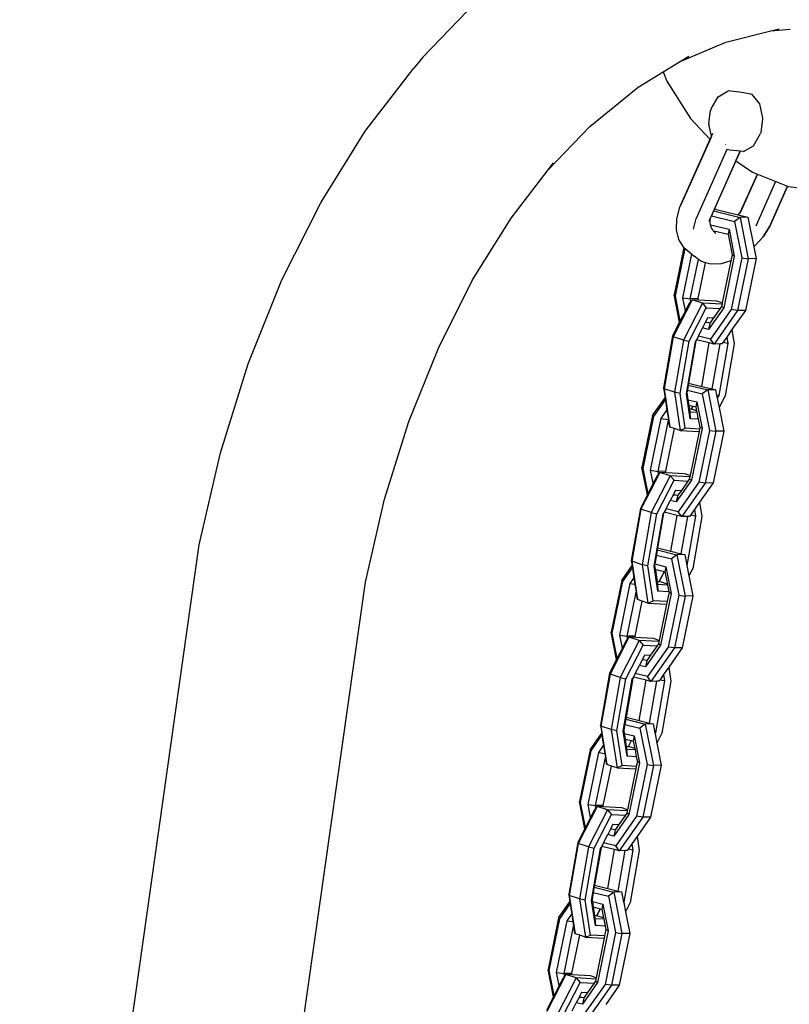
# Model space of a CAD drawing. Units: millimetres. Extents: x -365 to 1421, y 35 to 857.
# Drawn here: x 962 to 978, y 707 to 728 of the extents above; entities that cross this region are included whole.
import ezdxf

# ---------------------------------------------------------------- set-up
doc = ezdxf.new("R2010")
doc.units = ezdxf.units.MM
doc.header["$LTSCALE"] = 45
doc.layers.add('VP-SIDE', color=50, linetype='Continuous', plot=False)

# ---------------------------------------------------------------- blocks, each defined once
blk = doc.blocks.new('RB1326_side')
at = {"color": 0}
for p, q in [((334.631, 286.712), (335.796, 287.922)), ((341.243, 287.045), (342.22, 287.292)), ((342.22, 287.292), (342.4, 287.337)), ((342.22, 287.292), (342.644, 287.327)), ((340.231, 286.613), (341.243, 287.045)), ((340.231, 286.613), (340.431, 286.735)), ((334.631, 286.712), (334.437, 286.479)), ((339.87, 286.392), (340.231, 286.613)), ((333.376, 285.101), (334.437, 286.479)), ((339.328, 286.059), (339.87, 286.392)), ((339.87, 286.392), (339.952, 286.192)), ((339.952, 286.192), (340.471, 285.374)), ((338.277, 285.204), (339.328, 286.059)), ((341.075, 285.852), (341.294, 285.979)), ((341.587, 285.947), (341.294, 285.979)), ((341.811, 285.902), (341.587, 285.947)), ((341.979, 285.695), (341.811, 285.902)), ((340.919, 285.586), (341.075, 285.852)), ((342.047, 285.384), (341.979, 285.695)), ((340.866, 285.273), (340.908, 285.554)), ((340.919, 285.586), (340.908, 285.554)), ((340.471, 285.374), (340.895, 284.923)), ((340.866, 285.273), (340.869, 285.252)), ((340.927, 284.993), (340.869, 285.252)), ((342.008, 285.082), (342.05, 285.363)), ((342.05, 285.363), (342.047, 285.384)), ((332.413, 283.555), (333.376, 285.101)), ((337.366, 284.257), (338.277, 285.204)), ((340.238, 283.445), (340.957, 285.061)), ((341.841, 284.784), (341.997, 285.05)), ((342.008, 285.082), (341.997, 285.05)), ((340.259, 283.495), (340.926, 284.992)), ((340.895, 284.923), (340.259, 283.495)), ((340.927, 284.993), (340.895, 284.923)), ((341.232, 284.803), (341.237, 284.814)), ((341.264, 284.702), (340.595, 283.199)), ((340.874, 283.137), (341.554, 284.664)), ((341.33, 284.689), (341.264, 284.702)), ((341.554, 284.664), (341.33, 284.689)), ((341.554, 284.664), (341.461, 284.454)), ((341.622, 284.657), (341.554, 284.664)), ((341.622, 284.657), (341.841, 284.784)), ((337.366, 284.257), (337.484, 284.411)), ((341.461, 284.454), (340.988, 283.395)), ((341.461, 284.454), (341.822, 284.204)), ((336.557, 283.207), (337.366, 284.257)), ((341.929, 284.161), (341.547, 283.304)), ((341.555, 283.324), (341.929, 284.162)), ((341.929, 284.162), (341.555, 283.324)), ((341.822, 284.204), (341.929, 284.162)), ((341.929, 284.162), (342.588, 283.903)), ((342.326, 284.005), (341.891, 283.028)), ((342.197, 283.026), (342.588, 283.903)), ((342.588, 283.903), (342.197, 283.026)), ((342.588, 283.903), (342.604, 283.896)), ((342.604, 283.896), (343.417, 283.792)), ((331.56, 281.856), (332.413, 283.555)), ((340.17, 283.189), (340.238, 283.445)), ((340.238, 283.445), (340.259, 283.495)), ((340.974, 283.363), (340.928, 283.258)), ((340.988, 283.395), (340.974, 283.363)), ((340.974, 283.363), (341.549, 283.221)), ((341.029, 283.395), (340.988, 283.395)), ((341.029, 283.395), (341.511, 283.276)), ((341.511, 283.276), (341.555, 283.324)), ((335.715, 281.855), (336.557, 283.207)), ((340.162, 282.948), (340.17, 283.189)), ((340.532, 282.963), (340.595, 283.199)), ((340.874, 283.137), (340.901, 283.198)), ((340.928, 283.258), (340.901, 283.198)), ((340.901, 283.099), (340.901, 283.198)), ((340.909, 283.059), (340.901, 283.099)), ((340.928, 283.258), (341.431, 283.133)), ((341.549, 283.221), (341.431, 283.133)), ((341.431, 283.133), (341.588, 282.337)), ((341.511, 283.276), (341.72, 283.225)), ((341.72, 283.225), (341.549, 283.221)), ((341.549, 283.221), (341.727, 282.318)), ((341.72, 283.225), (341.848, 282.578)), ((340.215, 282.737), (340.162, 282.948)), ((340.909, 283.059), (341.31, 282.96)), ((340.921, 283.007), (340.909, 283.059)), ((340.954, 282.944), (340.921, 283.007)), ((340.961, 282.93), (340.954, 282.944)), ((341.02, 282.869), (340.961, 282.93)), ((340.975, 282.928), (341.29, 282.851)), ((341.31, 282.96), (341.29, 282.851)), ((341.31, 282.96), (341.425, 282.378)), ((342.053, 282.799), (342.197, 283.026)), ((342.197, 283.026), (342.053, 282.799)), ((340.327, 282.567), (340.215, 282.737)), ((341.29, 282.851), (341.378, 282.405)), ((342.053, 282.799), (341.872, 282.597)), ((340.327, 282.567), (340.115, 281.531)), ((340.14, 281.51), (340.352, 282.545)), ((340.327, 282.567), (340.352, 282.545)), ((340.352, 282.545), (340.497, 282.417)), ((341.872, 282.597), (341.848, 282.578)), ((341.848, 282.578), (341.898, 282.322)), ((340.303, 281.469), (340.497, 282.417)), ((340.465, 281.445), (340.641, 282.305)), ((340.497, 282.417), (340.549, 282.371)), ((340.641, 282.305), (340.549, 282.371)), ((340.636, 281.448), (340.796, 282.232)), ((340.71, 282.256), (340.641, 282.305)), ((340.796, 282.232), (340.71, 282.256)), ((340.912, 282.201), (340.796, 282.232)), ((341.35, 282.27), (341.141, 282.209)), ((341.35, 282.27), (341.163, 281.353)), ((341.425, 282.378), (341.194, 281.249)), ((341.378, 282.405), (341.35, 282.27)), ((341.588, 282.337), (341.358, 281.209)), ((341.425, 282.378), (341.378, 282.405)), ((341.727, 282.318), (341.496, 281.19)), ((341.588, 282.337), (341.727, 282.318)), ((341.898, 282.322), (341.667, 281.193)), ((341.898, 282.322), (341.727, 282.318)), ((341.141, 282.209), (340.912, 282.201)), ((330.826, 280.025), (331.56, 281.856)), ((334.97, 280.371), (335.715, 281.855)), ((340.503, 281.423), (340.091, 280.617)), ((340.115, 281.531), (340.14, 281.51)), ((340.232, 280.936), (340.115, 281.531)), ((340.247, 280.965), (340.14, 281.51)), ((340.359, 281.184), (340.303, 281.469)), ((340.303, 281.469), (340.465, 281.445)), ((340.476, 281.389), (340.443, 281.348)), ((340.636, 281.448), (340.465, 281.445)), ((340.476, 281.389), (340.465, 281.445)), ((340.503, 281.423), (340.476, 281.389)), ((340.728, 281.35), (340.503, 281.423)), ((340.642, 281.415), (340.503, 281.423)), ((340.642, 281.415), (340.636, 281.448)), ((341.042, 281.393), (340.642, 281.415)), ((341.163, 281.353), (341.042, 281.393)), ((340.359, 281.184), (340.247, 280.965)), ((340.728, 281.35), (340.315, 280.544)), ((340.443, 281.348), (340.359, 281.184)), ((340.438, 280.517), (340.814, 281.251)), ((341.157, 281.326), (340.728, 281.35)), ((340.728, 281.35), (340.814, 281.251)), ((340.814, 281.251), (341.117, 281.234)), ((341.194, 281.249), (340.864, 280.776)), ((341.358, 281.209), (340.906, 280.563)), ((341.117, 281.234), (340.974, 281.029)), ((341.496, 281.19), (340.984, 280.457)), ((341.147, 281.276), (341.117, 281.234)), ((341.157, 281.326), (341.147, 281.276)), ((341.194, 281.249), (341.147, 281.276)), ((341.163, 281.353), (341.157, 281.326)), ((341.496, 281.19), (341.358, 281.209)), ((341.667, 281.193), (341.373, 280.772)), ((341.667, 281.193), (341.496, 281.19)), ((340.232, 280.936), (340.08, 280.637)), ((340.247, 280.965), (340.232, 280.936)), ((340.792, 280.926), (340.732, 280.809)), ((340.846, 281.036), (340.792, 280.926)), ((340.849, 280.923), (340.792, 280.926)), ((340.846, 281.036), (340.974, 281.029)), ((340.974, 281.029), (340.9, 280.924)), ((340.641, 280.629), (340.732, 280.809)), ((340.864, 280.776), (340.732, 280.809)), ((340.894, 280.914), (340.852, 280.925)), ((340.894, 280.914), (340.864, 280.776)), ((340.9, 280.924), (340.894, 280.914)), ((341.373, 280.772), (341.26, 280.611)), ((341.373, 280.772), (341.42, 280.462)), ((340.08, 280.637), (339.882, 279.503)), ((340.091, 280.617), (339.893, 279.482)), ((340.08, 280.637), (340.091, 280.617)), ((340.315, 280.544), (340.091, 280.617)), ((340.315, 280.544), (340.118, 279.409)), ((340.241, 279.382), (340.438, 280.517)), ((340.315, 280.544), (340.438, 280.517)), ((340.379, 279.374), (340.577, 280.509)), ((340.588, 280.528), (340.428, 279.606)), ((340.577, 280.509), (340.588, 280.528)), ((340.6, 280.552), (340.588, 280.528)), ((340.641, 280.629), (340.6, 280.552)), ((340.88, 280.483), (340.6, 280.552)), ((340.906, 280.563), (340.641, 280.629)), ((340.984, 280.457), (340.906, 280.563)), ((341.26, 280.611), (341.174, 280.489)), ((341.26, 280.611), (341.281, 280.469)), ((334.329, 278.771), (334.97, 280.371)), ((340.715, 279.535), (340.88, 280.483)), ((340.984, 280.457), (340.88, 280.483)), ((340.943, 279.479), (341.113, 280.46)), ((341.113, 280.46), (340.984, 280.457)), ((341.281, 280.469), (341.084, 279.335)), ((341.155, 280.461), (341.113, 280.46)), ((341.174, 280.489), (341.155, 280.461)), ((341.281, 280.469), (341.174, 280.489)), ((341.42, 280.462), (341.222, 279.327)), ((330.22, 278.082), (330.826, 280.025)), ((339.893, 279.482), (339.882, 279.503)), ((339.882, 279.503), (339.915, 279.286)), ((339.893, 279.482), (340.02, 278.646)), ((340.118, 279.409), (339.893, 279.482)), ((340.401, 279.45), (340.391, 279.394)), ((340.42, 279.562), (340.401, 279.45)), ((340.401, 279.45), (340.727, 279.369)), ((340.428, 279.606), (340.42, 279.562)), ((340.42, 279.562), (340.845, 279.457)), ((340.428, 279.606), (340.715, 279.535)), ((340.715, 279.535), (340.943, 279.479)), ((340.845, 279.457), (340.727, 279.369)), ((341.016, 279.461), (340.845, 279.457)), ((340.845, 279.457), (341.023, 278.555)), ((340.943, 279.479), (341.016, 279.461)), ((341.016, 279.461), (341.039, 279.343)), ((339.642, 278.896), (339.915, 279.286)), ((339.667, 278.875), (339.922, 279.24)), ((339.915, 279.286), (339.922, 279.24)), ((339.922, 279.24), (339.956, 279.015)), ((340.118, 279.409), (340.244, 278.573)), ((340.241, 279.382), (340.118, 279.409)), ((340.356, 278.62), (340.241, 279.382)), ((340.379, 279.374), (340.391, 279.394)), ((340.462, 278.828), (340.379, 279.374)), ((340.391, 279.394), (340.413, 279.244)), ((340.413, 279.244), (340.606, 279.196)), ((340.413, 279.244), (340.431, 279.125)), ((340.727, 279.369), (340.884, 278.574)), ((341.084, 279.335), (341.039, 279.343)), ((341.039, 279.343), (341.053, 279.275)), ((341.084, 279.335), (341.053, 279.275)), ((341.053, 279.275), (341.092, 279.073)), ((341.222, 279.327), (341.092, 279.073)), ((339.83, 278.834), (339.956, 279.015)), ((339.956, 279.015), (339.987, 278.81)), ((340.431, 279.125), (340.523, 279.102)), ((340.431, 279.125), (340.444, 279.042)), ((340.444, 279.042), (340.453, 278.981)), ((340.444, 279.042), (340.491, 279.039)), ((340.491, 279.039), (340.523, 279.102)), ((340.491, 279.039), (340.494, 279.039)), ((340.494, 279.039), (340.526, 279.101)), ((340.602, 279.004), (340.494, 279.039)), ((340.523, 279.102), (340.526, 279.101)), ((340.526, 279.101), (340.586, 279.087)), ((340.606, 279.196), (340.586, 279.087)), ((340.586, 279.087), (340.602, 279.004)), ((340.602, 279.004), (340.608, 278.972)), ((340.606, 279.196), (340.721, 278.614)), ((341.092, 279.073), (341.194, 278.558)), ((339.642, 278.896), (339.411, 277.767)), ((339.436, 277.746), (339.667, 278.875)), ((339.599, 277.705), (339.83, 278.834)), ((339.642, 278.896), (339.667, 278.875)), ((339.761, 277.681), (339.989, 278.797)), ((339.83, 278.834), (339.987, 278.81)), ((339.987, 278.81), (339.989, 278.797)), ((339.989, 278.797), (339.994, 278.766)), ((340.453, 278.981), (340.608, 278.972)), ((340.453, 278.981), (340.462, 278.828)), ((340.639, 278.818), (340.462, 278.828)), ((340.608, 278.972), (340.639, 278.818)), ((340.639, 278.818), (340.674, 278.641)), ((333.799, 277.073), (334.329, 278.771)), ((339.932, 277.684), (340.121, 278.613)), ((340.02, 278.646), (339.994, 278.766)), ((340.121, 278.613), (340.02, 278.646)), ((340.244, 278.573), (340.121, 278.613)), ((340.244, 278.573), (340.356, 278.62)), ((340.244, 278.573), (340.655, 278.55)), ((340.666, 278.603), (340.356, 278.62)), ((340.721, 278.614), (340.49, 277.485)), ((340.884, 278.574), (340.654, 277.445)), ((340.666, 278.603), (340.655, 278.55)), ((340.674, 278.641), (340.666, 278.603)), ((340.721, 278.614), (340.674, 278.641)), ((340.884, 278.574), (341.023, 278.555)), ((340.655, 278.55), (340.459, 277.59)), ((341.023, 278.555), (340.792, 277.426)), ((341.194, 278.558), (340.963, 277.429)), ((341.194, 278.558), (341.023, 278.555)), ((329.756, 276.081), (330.22, 278.082)), ((339.411, 277.767), (339.436, 277.746)), ((339.528, 277.172), (339.411, 277.767)), ((339.543, 277.201), (339.436, 277.746)), ((339.655, 277.42), (339.599, 277.705)), ((339.599, 277.705), (339.761, 277.681)), ((339.799, 277.659), (339.387, 276.853)), ((340.024, 277.586), (339.611, 276.78)), ((339.739, 277.584), (339.655, 277.42)), ((339.772, 277.625), (339.739, 277.584)), ((339.932, 277.684), (339.761, 277.681)), ((339.772, 277.625), (339.761, 277.681)), ((339.799, 277.659), (339.772, 277.625)), ((340.024, 277.586), (339.799, 277.659)), ((339.938, 277.651), (339.799, 277.659)), ((339.938, 277.651), (339.932, 277.684)), ((340.338, 277.629), (339.938, 277.651)), ((340.453, 277.562), (340.024, 277.586)), ((340.024, 277.586), (340.11, 277.487)), ((340.459, 277.59), (340.338, 277.629)), ((340.443, 277.512), (340.414, 277.47)), ((340.453, 277.562), (340.443, 277.512)), ((340.49, 277.485), (340.443, 277.512)), ((340.459, 277.59), (340.453, 277.562)), ((339.655, 277.42), (339.543, 277.201)), ((339.734, 276.753), (340.11, 277.487)), ((340.11, 277.487), (340.414, 277.47)), ((340.49, 277.485), (340.16, 277.013)), ((340.654, 277.445), (340.202, 276.799)), ((340.414, 277.47), (340.27, 277.265)), ((340.792, 277.426), (340.28, 276.694)), ((340.792, 277.426), (340.654, 277.445)), ((340.963, 277.429), (340.669, 277.008)), ((340.963, 277.429), (340.792, 277.426)), ((333.38, 275.266), (333.799, 277.073)), ((339.528, 277.172), (339.376, 276.874)), ((339.543, 277.201), (339.528, 277.172)), ((340.088, 277.163), (340.028, 277.045)), ((340.142, 277.272), (340.088, 277.163)), ((340.145, 277.159), (340.088, 277.163)), ((340.142, 277.272), (340.27, 277.265)), ((340.19, 277.151), (340.148, 277.161)), ((340.19, 277.151), (340.16, 277.013)), ((340.196, 277.16), (340.19, 277.151)), ((340.27, 277.265), (340.196, 277.16)), ((339.376, 276.874), (339.178, 275.739)), ((339.387, 276.853), (339.189, 275.718)), ((339.376, 276.874), (339.387, 276.853)), ((339.611, 276.78), (339.387, 276.853)), ((339.937, 276.865), (339.896, 276.789)), ((339.937, 276.865), (340.028, 277.045)), ((340.202, 276.799), (339.937, 276.865)), ((340.16, 277.013), (340.028, 277.045)), ((340.556, 276.847), (340.47, 276.725)), ((340.669, 277.008), (340.556, 276.847)), ((340.556, 276.847), (340.577, 276.706)), ((340.669, 277.008), (340.716, 276.698)), ((339.611, 276.78), (339.414, 275.645)), ((339.537, 275.618), (339.734, 276.753)), ((339.611, 276.78), (339.734, 276.753)), ((339.675, 275.611), (339.873, 276.745)), ((339.884, 276.765), (339.753, 276.011)), ((339.873, 276.745), (339.884, 276.765)), ((339.896, 276.789), (339.884, 276.765)), ((340.176, 276.719), (339.896, 276.789)), ((340.04, 275.94), (340.176, 276.719)), ((340.28, 276.694), (340.176, 276.719)), ((340.28, 276.694), (340.202, 276.799)), ((340.268, 275.884), (340.409, 276.696)), ((340.409, 276.696), (340.28, 276.694)), ((340.577, 276.706), (340.39, 275.63)), ((340.451, 276.697), (340.409, 276.696)), ((340.47, 276.725), (340.451, 276.697)), ((340.577, 276.706), (340.47, 276.725)), ((340.716, 276.698), (340.518, 275.564)), ((324.405, 238.276), (329.756, 276.081)), ((339.753, 276.011), (339.745, 275.967)), ((339.753, 276.011), (340.04, 275.94)), ((339.726, 275.855), (339.692, 275.66)), ((339.745, 275.967), (339.726, 275.855)), ((339.726, 275.855), (340.055, 275.774)), ((339.745, 275.967), (340.172, 275.861)), ((340.04, 275.94), (340.268, 275.884)), ((340.172, 275.861), (340.055, 275.774)), ((340.055, 275.774), (340.212, 274.978)), ((340.343, 275.865), (340.172, 275.861)), ((340.172, 275.861), (340.351, 274.959)), ((340.268, 275.884), (340.343, 275.865)), ((340.343, 275.865), (340.39, 275.63)), ((338.969, 275.3), (339.196, 275.624)), ((338.994, 275.279), (339.203, 275.577)), ((339.189, 275.718), (339.178, 275.739)), ((339.178, 275.739), (339.196, 275.624)), ((339.189, 275.718), (339.316, 274.882)), ((339.414, 275.645), (339.189, 275.718)), ((339.196, 275.624), (339.203, 275.577)), ((339.203, 275.577), (339.237, 275.352)), ((339.414, 275.645), (339.54, 274.809)), ((339.537, 275.618), (339.414, 275.645)), ((339.652, 274.856), (339.537, 275.618)), ((339.675, 275.611), (339.687, 275.63)), ((339.758, 275.064), (339.675, 275.611)), ((339.692, 275.66), (339.687, 275.63)), ((339.687, 275.63), (339.7, 275.544)), ((339.692, 275.66), (339.934, 275.601)), ((339.934, 275.601), (339.913, 275.491)), ((339.934, 275.601), (340.049, 275.018)), ((340.39, 275.63), (340.435, 275.401)), ((340.518, 275.564), (340.435, 275.401)), ((339.157, 275.238), (339.237, 275.352)), ((339.237, 275.352), (339.256, 275.223)), ((339.7, 275.544), (339.715, 275.54)), ((339.7, 275.544), (339.703, 275.522)), ((339.703, 275.522), (339.715, 275.54)), ((339.703, 275.522), (339.74, 275.278)), ((339.715, 275.54), (339.899, 275.494)), ((339.787, 275.275), (339.899, 275.494)), ((339.79, 275.275), (339.902, 275.494)), ((339.899, 275.494), (339.902, 275.494)), ((339.902, 275.494), (339.913, 275.491)), ((339.913, 275.491), (339.967, 275.218)), ((340.435, 275.401), (340.522, 274.962)), ((328.146, 238.276), (333.38, 275.266)), ((338.969, 275.3), (338.739, 274.171)), ((338.763, 274.15), (338.994, 275.279)), ((338.927, 274.11), (339.157, 275.238)), ((338.969, 275.3), (338.994, 275.279)), ((339.157, 275.238), (339.256, 275.223)), ((339.256, 275.223), (339.284, 275.042)), ((339.74, 275.278), (339.749, 275.217)), ((339.74, 275.278), (339.787, 275.275)), ((339.749, 275.217), (339.969, 275.205)), ((339.749, 275.217), (339.758, 275.064)), ((339.787, 275.275), (339.79, 275.275)), ((339.967, 275.218), (339.79, 275.275)), ((339.967, 275.218), (339.969, 275.205)), ((339.969, 275.205), (340, 275.05)), ((339.088, 274.085), (339.284, 275.042)), ((339.284, 275.042), (339.29, 275.002)), ((339.316, 274.882), (339.29, 275.002)), ((340, 275.05), (339.758, 275.064)), ((340.049, 275.018), (339.818, 273.889)), ((340.001, 275.045), (339.959, 274.839)), ((340.212, 274.978), (339.981, 273.849)), ((340, 275.05), (340.001, 275.045)), ((340.049, 275.018), (340.001, 275.045)), ((340.351, 274.959), (340.12, 273.83)), ((340.212, 274.978), (340.351, 274.959)), ((340.522, 274.962), (340.291, 273.833)), ((340.522, 274.962), (340.351, 274.959)), ((339.259, 274.088), (339.415, 274.85)), ((339.415, 274.85), (339.316, 274.882)), ((339.54, 274.809), (339.415, 274.85)), ((339.54, 274.809), (339.652, 274.856)), ((339.54, 274.809), (339.948, 274.786)), ((339.959, 274.839), (339.652, 274.856)), ((339.948, 274.786), (339.786, 273.994)), ((339.959, 274.839), (339.948, 274.786)), ((339.126, 274.063), (338.714, 273.257)), ((338.739, 274.171), (338.763, 274.15)), ((338.856, 273.577), (338.739, 274.171)), ((338.871, 273.606), (338.763, 274.15)), ((338.983, 273.825), (338.927, 274.11)), ((338.927, 274.11), (339.088, 274.085)), ((339.259, 274.088), (339.088, 274.085)), ((339.099, 274.029), (339.088, 274.085)), ((339.126, 274.063), (339.099, 274.029)), ((339.351, 273.99), (339.126, 274.063)), ((339.266, 274.055), (339.126, 274.063)), ((339.266, 274.055), (339.259, 274.088)), ((339.665, 274.033), (339.266, 274.055)), ((339.351, 273.99), (338.939, 273.184)), ((339.067, 273.988), (338.983, 273.825)), ((339.062, 273.157), (339.437, 273.891)), ((339.099, 274.029), (339.067, 273.988)), ((339.78, 273.966), (339.351, 273.99)), ((339.351, 273.99), (339.437, 273.891)), ((339.437, 273.891), (339.741, 273.874)), ((339.818, 273.889), (339.487, 273.417)), ((339.981, 273.849), (339.529, 273.203)), ((339.741, 273.874), (339.597, 273.669)), ((339.786, 273.994), (339.665, 274.033)), ((339.77, 273.916), (339.741, 273.874)), ((339.78, 273.966), (339.77, 273.916)), ((339.818, 273.889), (339.77, 273.916)), ((339.786, 273.994), (339.78, 273.966)), ((340.12, 273.83), (339.981, 273.849)), ((338.983, 273.825), (338.871, 273.606)), ((339.47, 273.676), (339.415, 273.567)), ((339.47, 273.676), (339.597, 273.669)), ((339.597, 273.669), (339.524, 273.564)), ((340.12, 273.83), (339.607, 273.098)), ((340.291, 273.833), (339.996, 273.413)), ((340.291, 273.833), (340.12, 273.83)), ((338.856, 273.577), (338.703, 273.278)), ((338.871, 273.606), (338.856, 273.577)), ((339.264, 273.269), (339.355, 273.449)), ((339.415, 273.567), (339.355, 273.449)), ((339.487, 273.417), (339.355, 273.449)), ((339.473, 273.564), (339.415, 273.567)), ((339.517, 273.555), (339.475, 273.565)), ((339.517, 273.555), (339.487, 273.417)), ((339.524, 273.564), (339.517, 273.555)), ((339.996, 273.413), (339.883, 273.251)), ((339.996, 273.413), (340.043, 273.102)), ((338.703, 273.278), (338.506, 272.143)), ((338.714, 273.257), (338.517, 272.123)), ((338.703, 273.278), (338.714, 273.257)), ((338.939, 273.184), (338.714, 273.257)), ((339.264, 273.269), (339.224, 273.193)), ((339.529, 273.203), (339.264, 273.269)), ((339.607, 273.098), (339.529, 273.203)), ((339.883, 273.251), (339.798, 273.129)), ((339.883, 273.251), (339.904, 273.11)), ((338.939, 273.184), (338.741, 272.05)), ((338.864, 272.023), (339.062, 273.157)), ((338.939, 273.184), (339.062, 273.157)), ((339.003, 272.015), (339.2, 273.149)), ((339.211, 273.169), (339.063, 272.318)), ((339.2, 273.149), (339.211, 273.169)), ((339.224, 273.193), (339.211, 273.169)), ((339.504, 273.123), (339.224, 273.193)), ((339.351, 272.247), (339.504, 273.123)), ((339.607, 273.098), (339.504, 273.123)), ((339.578, 272.19), (339.737, 273.101)), ((339.737, 273.101), (339.607, 273.098)), ((339.904, 273.11), (339.707, 271.975)), ((339.778, 273.101), (339.737, 273.101)), ((339.798, 273.129), (339.778, 273.101)), ((339.904, 273.11), (339.798, 273.129)), ((340.043, 273.102), (339.846, 271.968)), ((338.517, 272.123), (338.506, 272.143)), ((338.506, 272.143), (338.532, 271.969)), ((338.517, 272.123), (338.643, 271.286)), ((338.741, 272.05), (338.517, 272.123)), ((339.036, 272.162), (339.014, 272.034)), ((339.056, 272.274), (339.036, 272.162)), ((339.036, 272.162), (339.364, 272.081)), ((339.063, 272.318), (339.056, 272.274)), ((339.056, 272.274), (339.482, 272.168)), ((339.063, 272.318), (339.351, 272.247)), ((339.351, 272.247), (339.578, 272.19)), ((339.482, 272.168), (339.364, 272.081)), ((339.653, 272.172), (339.482, 272.168)), ((339.482, 272.168), (339.66, 271.266)), ((339.578, 272.19), (339.653, 272.172)), ((339.653, 272.172), (339.691, 271.978)), ((338.279, 271.607), (338.532, 271.969)), ((338.303, 271.586), (338.539, 271.923)), ((338.532, 271.969), (338.539, 271.923)), ((338.539, 271.923), (338.573, 271.698)), ((338.741, 272.05), (338.868, 271.213)), ((338.864, 272.023), (338.741, 272.05)), ((338.979, 271.261), (338.864, 272.023)), ((339.003, 272.015), (339.014, 272.034)), ((339.085, 271.468), (339.003, 272.015)), ((339.014, 272.034), (339.025, 271.961)), ((339.025, 271.961), (339.243, 271.908)), ((339.025, 271.961), (339.043, 271.842)), ((339.243, 271.908), (339.222, 271.798)), ((339.243, 271.908), (339.358, 271.325)), ((339.364, 272.081), (339.521, 271.285)), ((339.707, 271.975), (339.691, 271.978)), ((339.691, 271.978), (339.696, 271.953)), ((339.707, 271.975), (339.696, 271.953)), ((339.696, 271.953), (339.735, 271.752)), ((339.846, 271.968), (339.735, 271.752)), ((338.467, 271.545), (338.573, 271.698)), ((338.573, 271.698), (338.599, 271.525)), ((339.043, 271.842), (339.18, 271.808)), ((339.043, 271.842), (339.067, 271.682)), ((339.115, 271.68), (339.18, 271.808)), ((339.118, 271.679), (339.183, 271.807)), ((339.18, 271.808), (339.183, 271.807)), ((339.183, 271.807), (339.222, 271.798)), ((339.222, 271.798), (339.254, 271.635)), ((339.735, 271.752), (339.831, 271.269)), ((338.279, 271.607), (338.048, 270.478)), ((338.073, 270.457), (338.303, 271.586)), ((338.236, 270.416), (338.467, 271.545)), ((338.279, 271.607), (338.303, 271.586)), ((338.467, 271.545), (338.599, 271.525)), ((338.599, 271.525), (338.612, 271.441)), ((339.067, 271.682), (339.076, 271.621)), ((339.067, 271.682), (339.115, 271.68)), ((339.076, 271.621), (339.259, 271.611)), ((339.076, 271.621), (339.085, 271.468)), ((339.115, 271.68), (339.118, 271.679)), ((339.254, 271.635), (339.118, 271.679)), ((339.254, 271.635), (339.259, 271.611)), ((339.259, 271.611), (339.288, 271.457)), ((338.397, 270.392), (338.612, 271.441)), ((338.612, 271.441), (338.617, 271.406)), ((338.643, 271.286), (338.617, 271.406)), ((338.744, 271.253), (338.643, 271.286)), ((339.288, 271.457), (339.085, 271.468)), ((339.358, 271.325), (339.127, 270.196)), ((339.288, 271.457), (339.31, 271.352)), ((339.31, 271.352), (339.288, 271.243)), ((339.521, 271.285), (339.29, 270.156)), ((339.358, 271.325), (339.31, 271.352)), ((339.66, 271.266), (339.429, 270.137)), ((339.521, 271.285), (339.66, 271.266)), ((339.831, 271.269), (339.6, 270.14)), ((339.831, 271.269), (339.66, 271.266)), ((338.568, 270.395), (338.744, 271.253)), ((338.868, 271.213), (338.744, 271.253)), ((338.868, 271.213), (338.979, 271.261)), ((338.868, 271.213), (339.277, 271.19)), ((339.288, 271.243), (338.979, 271.261)), ((339.277, 271.19), (339.095, 270.301)), ((339.288, 271.243), (339.277, 271.19)), ((338.048, 270.478), (338.073, 270.457)), ((338.165, 269.883), (338.048, 270.478)), ((338.18, 269.912), (338.073, 270.457)), ((338.292, 270.132), (338.236, 270.416)), ((338.236, 270.416), (338.397, 270.392)), ((338.436, 270.37), (338.023, 269.564)), ((338.66, 270.297), (338.248, 269.491)), ((338.376, 270.295), (338.292, 270.132)), ((338.371, 269.464), (338.746, 270.198)), ((338.408, 270.336), (338.376, 270.295)), ((338.568, 270.395), (338.397, 270.392)), ((338.408, 270.336), (338.397, 270.392)), ((338.436, 270.37), (338.408, 270.336)), ((338.66, 270.297), (338.436, 270.37)), ((338.575, 270.362), (338.436, 270.37)), ((338.575, 270.362), (338.568, 270.395)), ((338.974, 270.34), (338.575, 270.362)), ((339.09, 270.273), (338.66, 270.297)), ((338.66, 270.297), (338.746, 270.198)), ((338.746, 270.198), (339.05, 270.181)), ((339.127, 270.196), (338.796, 269.724)), ((339.095, 270.301), (338.974, 270.34)), ((339.08, 270.223), (339.05, 270.181)), ((339.09, 270.273), (339.08, 270.223)), ((339.127, 270.196), (339.08, 270.223)), ((339.095, 270.301), (339.09, 270.273)), ((338.292, 270.132), (338.18, 269.912)), ((338.779, 269.983), (338.724, 269.874)), ((338.779, 269.983), (338.906, 269.976)), ((338.906, 269.976), (338.833, 269.871)), ((339.29, 270.156), (338.839, 269.51)), ((339.05, 270.181), (338.906, 269.976)), ((339.429, 270.137), (338.917, 269.405)), ((339.429, 270.137), (339.29, 270.156)), ((339.6, 270.14), (339.305, 269.719)), ((339.6, 270.14), (339.429, 270.137)), ((338.165, 269.883), (338.012, 269.585)), ((338.18, 269.912), (338.165, 269.883)), ((338.724, 269.874), (338.665, 269.756)), ((338.782, 269.871), (338.724, 269.874)), ((338.826, 269.862), (338.785, 269.872)), ((338.826, 269.862), (338.796, 269.724)), ((338.833, 269.871), (338.826, 269.862)), ((338.012, 269.585), (337.815, 268.45)), ((338.023, 269.564), (337.826, 268.43)), ((338.012, 269.585), (338.023, 269.564)), ((338.248, 269.491), (338.023, 269.564)), ((338.573, 269.576), (338.533, 269.5)), ((338.573, 269.576), (338.665, 269.756)), ((338.839, 269.51), (338.573, 269.576)), ((338.796, 269.724), (338.665, 269.756)), ((339.192, 269.558), (339.107, 269.436)), ((339.305, 269.719), (339.192, 269.558)), ((339.192, 269.558), (339.214, 269.417)), ((339.305, 269.719), (339.352, 269.409)), ((338.248, 269.491), (338.051, 268.357)), ((338.173, 268.33), (338.371, 269.464)), ((338.248, 269.491), (338.371, 269.464)), ((338.312, 268.322), (338.509, 269.456)), ((338.521, 269.476), (338.377, 268.651)), ((338.509, 269.456), (338.521, 269.476)), ((338.533, 269.5), (338.521, 269.476)), ((338.813, 269.43), (338.533, 269.5)), ((338.665, 268.58), (338.813, 269.43)), ((338.917, 269.405), (338.813, 269.43)), ((338.917, 269.405), (338.839, 269.51)), ((338.892, 268.524), (339.046, 269.407)), ((339.046, 269.407), (338.917, 269.405)), ((339.214, 269.417), (339.016, 268.282)), ((339.088, 269.408), (339.046, 269.407)), ((339.107, 269.436), (339.088, 269.408)), ((339.214, 269.417), (339.107, 269.436)), ((339.352, 269.409), (339.155, 268.275)), ((338.35, 268.495), (338.323, 268.341)), ((338.37, 268.608), (338.35, 268.495)), ((338.35, 268.495), (338.678, 268.414)), ((338.377, 268.651), (338.37, 268.608)), ((338.37, 268.608), (338.796, 268.502)), ((338.377, 268.651), (338.665, 268.58)), ((338.665, 268.58), (338.892, 268.524)), ((338.796, 268.502), (338.678, 268.414)), ((338.967, 268.506), (338.796, 268.502)), ((338.796, 268.502), (338.974, 267.599)), ((338.892, 268.524), (338.967, 268.506)), ((338.967, 268.506), (339.011, 268.283)), ((337.593, 267.941), (337.839, 268.292)), ((337.826, 268.43), (337.815, 268.45)), ((337.815, 268.45), (337.839, 268.292)), ((337.826, 268.43), (337.953, 267.593)), ((338.051, 268.357), (337.826, 268.43)), ((337.839, 268.292), (337.846, 268.246)), ((338.051, 268.357), (338.177, 267.52)), ((338.173, 268.33), (338.051, 268.357)), ((338.289, 267.567), (338.173, 268.33)), ((338.312, 268.322), (338.323, 268.341)), ((338.395, 267.775), (338.312, 268.322)), ((338.323, 268.341), (338.33, 268.297)), ((338.33, 268.297), (338.557, 268.241)), ((338.33, 268.297), (338.348, 268.178)), ((338.678, 268.414), (338.835, 267.618)), ((339.016, 268.282), (339.011, 268.283)), ((339.011, 268.283), (339.012, 268.275)), ((339.016, 268.282), (339.012, 268.275)), ((339.012, 268.275), (339.052, 268.074)), ((339.155, 268.275), (339.052, 268.074)), ((337.618, 267.919), (337.846, 268.246)), ((337.846, 268.246), (337.88, 268.021)), ((338.348, 268.178), (338.502, 268.14)), ((338.348, 268.178), (338.377, 267.989)), ((338.424, 267.986), (338.502, 268.14)), ((338.427, 267.986), (338.505, 268.139)), ((338.502, 268.14), (338.505, 268.139)), ((338.505, 268.139), (338.537, 268.132)), ((338.557, 268.241), (338.537, 268.132)), ((338.537, 268.132), (338.575, 267.938)), ((338.557, 268.241), (338.672, 267.659)), ((339.052, 268.074), (339.145, 267.603)), ((337.593, 267.941), (337.362, 266.812)), ((337.387, 266.791), (337.618, 267.919)), ((337.55, 266.75), (337.781, 267.879)), ((337.593, 267.941), (337.618, 267.919)), ((337.781, 267.879), (337.88, 268.021)), ((337.781, 267.879), (337.904, 267.86)), ((337.88, 268.021), (337.904, 267.86)), ((337.904, 267.86), (337.921, 267.749)), ((338.377, 267.989), (338.386, 267.928)), ((338.377, 267.989), (338.424, 267.986)), ((338.386, 267.928), (338.579, 267.917)), ((338.386, 267.928), (338.395, 267.775)), ((338.424, 267.986), (338.427, 267.986)), ((338.575, 267.938), (338.427, 267.986)), ((338.575, 267.938), (338.579, 267.917)), ((338.579, 267.917), (338.609, 267.763)), ((337.712, 266.726), (337.921, 267.749)), ((337.921, 267.749), (337.926, 267.713)), ((337.953, 267.593), (337.926, 267.713)), ((338.609, 267.763), (338.395, 267.775)), ((338.672, 267.659), (338.441, 266.53)), ((338.625, 267.686), (338.597, 267.55)), ((338.835, 267.618), (338.605, 266.49)), ((338.609, 267.763), (338.625, 267.686)), ((338.672, 267.659), (338.625, 267.686)), ((338.835, 267.618), (338.974, 267.599)), ((337.883, 266.729), (338.053, 267.561)), ((338.053, 267.561), (337.953, 267.593)), ((338.177, 267.52), (338.053, 267.561)), ((338.177, 267.52), (338.289, 267.567)), ((338.177, 267.52), (338.586, 267.497)), ((338.597, 267.55), (338.289, 267.567)), ((338.586, 267.497), (338.41, 266.634)), ((338.597, 267.55), (338.586, 267.497)), ((338.974, 267.599), (338.743, 266.471)), ((339.145, 267.603), (338.914, 266.474)), ((339.145, 267.603), (338.974, 267.599)), ((337.362, 266.812), (337.387, 266.791)), ((337.479, 266.217), (337.362, 266.812)), ((337.494, 266.246), (337.387, 266.791)), ((337.75, 266.704), (337.338, 265.898)), ((337.606, 266.465), (337.55, 266.75)), ((337.55, 266.75), (337.712, 266.726)), ((337.975, 266.631), (337.562, 265.825)), ((337.69, 266.629), (337.606, 266.465)), ((337.723, 266.67), (337.69, 266.629)), ((337.883, 266.729), (337.712, 266.726)), ((337.723, 266.67), (337.712, 266.726)), ((337.75, 266.704), (337.723, 266.67)), ((337.975, 266.631), (337.75, 266.704)), ((337.889, 266.696), (337.75, 266.704)), ((337.889, 266.696), (337.883, 266.729)), ((338.289, 266.674), (337.889, 266.696)), ((338.404, 266.607), (337.975, 266.631)), ((337.975, 266.631), (338.061, 266.532)), ((338.41, 266.634), (338.289, 266.674)), ((338.394, 266.557), (338.365, 266.515)), ((338.404, 266.607), (338.394, 266.557)), ((338.441, 266.53), (338.394, 266.557)), ((338.41, 266.634), (338.404, 266.607)), ((337.606, 266.465), (337.494, 266.246)), ((337.685, 265.798), (338.061, 266.532)), ((338.061, 266.532), (338.365, 266.515)), ((338.441, 266.53), (338.111, 266.057)), ((338.605, 266.49), (338.153, 265.844)), ((338.365, 266.515), (338.221, 266.31)), ((338.743, 266.471), (338.231, 265.738)), ((338.743, 266.471), (338.605, 266.49)), ((338.914, 266.474), (338.62, 266.053)), ((338.914, 266.474), (338.743, 266.471)), ((337.479, 266.217), (337.327, 265.918)), ((337.494, 266.246), (337.479, 266.217)), ((338.039, 266.207), (337.979, 266.09)), ((338.093, 266.317), (338.039, 266.207)), ((338.096, 266.204), (338.039, 266.207)), ((338.093, 266.317), (338.221, 266.31)), ((338.141, 266.195), (338.099, 266.206)), ((338.141, 266.195), (338.111, 266.057)), ((338.147, 266.205), (338.141, 266.195)), ((338.221, 266.31), (338.147, 266.205)), ((337.888, 265.91), (337.979, 266.09)), ((338.111, 266.057), (337.979, 266.09))]:
    blk.add_line(p, q, dxfattribs=at)

msp = doc.modelspace()

# ---------------------------------------------------------------- block references
at = {"layer": 'VP-SIDE', "color": 0}
msp.add_blockref('RB1326_side', (635.827, 440.91), dxfattribs=at)

doc.saveas('drawing.dxf')
